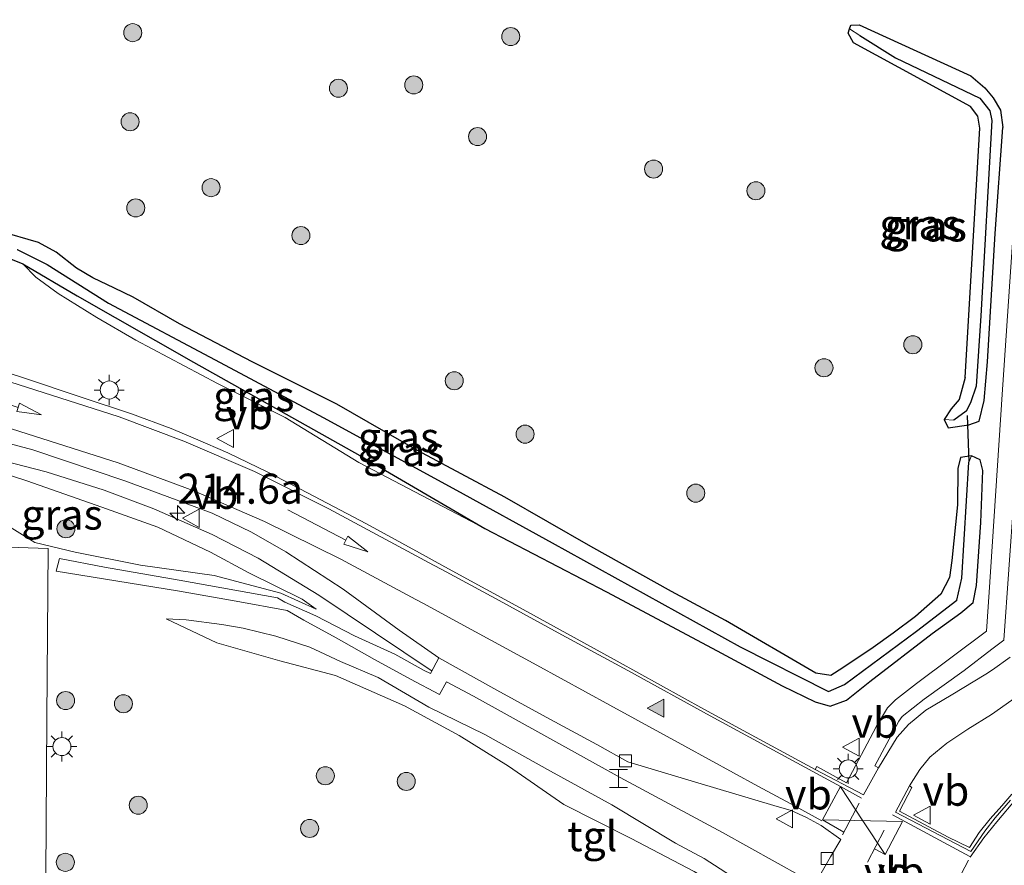
# Model space of a CAD drawing. Units: metres. Extents: x 239999 to 250003, y 576512 to 580187.
# Drawn here: x 246412 to 246494, y 576706 to 576776 of the extents above; entities that cross this region are included whole.
import ezdxf
from ezdxf.enums import TextEntityAlignment as Align

# ---------------------------------------------------------------- set-up
doc = ezdxf.new("R2010")
doc.units = ezdxf.units.M
doc.linetypes.add('VW-3-9_STREEP', pattern=[12, 3, -9])
doc.layers.get('0').update_dxf_attribs({"lineweight": 25})
for name, color, linetype, lineweight in [('B-ME-AM-KILOMETR-S-B1', 7, 'Continuous', 18), ('B-ME-BV-GELEIDECONSTRUCTIE-GELEIDERAIL-L-B1', 213, 'BV-GELEIDERAIL', 18), ('B-ME-GR-BOOM-S-B1', 93, 'Continuous', 18), ('B-ME-GW-KRUINLIJN-L-B1', 93, 'Continuous', 18), ('B-ME-GW-TEENLIJN-L-B1', 93, 'Continuous', 18), ('B-ME-IE-GRASLAND-GV-B6', 93, 'Continuous', 18), ('B-ME-IE-HULPGEOMETRIE-L-B1', 53, 'Continuous', 18), ('B-ME-IE-INRICHTINGSELEMENT-S-B1', 253, 'Continuous', 18), ('B-ME-IE-MEUBILAIR_WEGMEUBILAIR-LICHTMAST-S-B1', 8, 'Continuous', 18), ('B-ME-VH-VERH_SOORT-BETON-OVERIG-GV-B6', 8, 'IE-TERREINAFSCHEIDING-NATUURLIJK-HOUTWAL', 18), ('B-ME-VH-VERH_SOORT-BITUMEN-GV-B6', 8, 'IE-TERREINAFSCHEIDING-NATUURLIJK-HOUTWAL', 18), ('B-ME-VH-VERH_SOORT-TEGELS-GV-B6', 8, 'Continuous', 18), ('B-ME-VV-KOLK-S-B1', 8, 'Continuous', 18), ('B-ME-VW-MARKERING-39STREEP-015-L-B1', 255, 'VW-3-9_STREEP', 18), ('B-ME-VW-MARKERING-DRIEHOEK-L-B1', 7, 'VW-HAAIETAND70-R-B', 18), ('B-ME-VW-MARKERING-PIJLRD750-S-B1', 7, 'Continuous', 18), ('B-ME-VW-MARKERING-STREEP-015-L-B1', 7, 'Continuous', 18), ('B-ME-VW-MARKERING-VLAKMARK-S-B1', 7, 'Continuous', 18), ('B-ME-VW-MEUBILAIR_WEGMEUBILAIR-VERKEERSBORD-S-B1', 8, 'Continuous', 18)]:
    doc.layers.add(name, color=color, linetype=linetype, lineweight=lineweight)
for name, color, linetype in [('B-ME-GW-INSTEEKWATERGANG-L-B1', 10, 'Continuous'), ('B-ME-GW-WATERGANG-GREPPEL-L-B1', 10, 'Continuous'), ('B-ME-KW-DUIKER-L-B1', 10, 'Continuous')]:
    doc.layers.add(name, color=color, linetype=linetype)
doc.styles.add('NLCS-ISO', font='NLCS-ISO.TTF')
doc.linetypes.add('BV-GELEIDERAIL', pattern='A,10,-3,[108,NLCS.SHX,S=1,R=0,X=0,Y=0],-3', length=16)
doc.linetypes.add('IE-TERREINAFSCHEIDING-NATUURLIJK-HOUTWAL', pattern='A,7,-1.5,[67,NLCS.SHX,S=0.75,R=45,X=0,Y=0],-1.5,7,-1.5,[70,NLCS.SHX,S=0.75,R=0,X=0,Y=0],-1.5', length=20)
doc.linetypes.add('VW-HAAIETAND70-R-B', pattern='A,0,-0.5,[153,NLCS.SHX,S=1,R=180,X=-0.375,Y=0],-0.5', length=1)

# ---------------------------------------------------------------- blocks, each defined once
blk = doc.blocks.new('hecto')
for p, q in [((0, 0.625), (-0.625, 0)), ((0, -0.625), (0, 0.625)), ((-0.625, 0), (0.625, 0)), ((0.625, 0), (0, -0.625))]:
    blk.add_line(p, q)
blk = doc.blocks.new('verfsymbol')
for color in [252, 253]:
    blk.add_hatch(color=color).paths.add_polyline_path([(0.75, -0.625), (0, 0.75), (-0.75, -0.625)])
blk.add_lwpolyline([(0.75, -0.625), (0, 0.75), (-0.75, -0.625)], close=True)
blk = doc.blocks.new('pijl')
for p, q in [((0, 0, 0.1), (5.45, 0, 0.1)), ((7.5, 0, 0.1), (5.45, 0.375, 0.1)), ((5.45, 0.375, 0.1), (5.45, -0.375, 0.1)), ((5.45, -0.375, 0.1), (7.5, 0, 0.1))]:
    blk.add_line(p, q)
blk = doc.blocks.new('boom')
h = blk.add_hatch(color=256)
edge = h.paths.add_edge_path()
edge.add_arc((0, 0), 0.75, 0, 360)
blk.add_circle((0, 0), 0.75)
blk = doc.blocks.new('halte')
for p, q in [((-0.75, -0.75), (-0.75, 0.75)), ((0.75, 0), (-0.75, 0)), ((0.75, 0.75), (0.75, -0.75))]:
    blk.add_line(p, q)
blk = doc.blocks.new('lantaarnpaal')
for p, q in [((-0.884, 0.884), (-0.53, 0.53)), ((0, 0.75), (0, 1.25)), ((0.53, 0.53), (0.884, 0.884)), ((-0.75, 0), (-1.25, 0)), ((0.75, 0), (1.25, 0)), ((-0.53, -0.53), (-0.884, -0.884)), ((0, -0.75), (0, -1.25)), ((0.53, -0.53), (0.884, -0.884))]:
    blk.add_line(p, q)
blk.add_circle((0, 0), 0.75)
blk = doc.blocks.new('kolk')
blk.add_lwpolyline([(-0.5, -0.5), (0.5, -0.5), (0.5, 0.5), (-0.5, 0.5)], close=True)
blk = doc.blocks.new('verkeersbord')
for p, q in [((0, 0.75), (-0.75, -0.625)), ((0.75, -0.625), (0, 0.75)), ((-0.75, -0.625), (0.75, -0.625))]:
    blk.add_line(p, q)

msp = doc.modelspace()

# ---------------------------------------------------------------- linework, layer by layer
at = {"layer": 'B-ME-BV-GELEIDECONSTRUCTIE-GELEIDERAIL-L-B1'}
msp.add_polyline3d([(246446.188, 576722.3498, 2.6067), (246436.7545, 576728.6769, 2.6302), (246431.718, 576731.7267, 2.692), (246427.8885, 576733.7078, 2.7654), (246423.0627, 576735.8436, 2.8538), (246418.9152, 576737.3958, 2.9005), (246414.108, 576738.9018, 2.8587), (246407.847, 576740.5158, 2.6444)], dxfattribs=at)
at = {"layer": 'B-ME-GW-INSTEEKWATERGANG-L-B1'}
for points in [[(246490.469, 576746.762, 1.41), (246491.694, 576767.459, 1.458), (246491.531, 576768.454, 1.464), (246490.931, 576769.263, 1.479), (246481.204, 576774.557, 1.542), (246480.754, 576775.367, 1.5), (246480.875, 576775.727, 1.47), (246480.972, 576776.011, 1.446), (246481.658, 576776.038, 1.404), (246490.958, 576771.81, 1.551), (246492.12, 576770.823, 1.485), (246492.796, 576769.972, 1.422), (246493.402, 576768.954, 1.368), (246493.619, 576767.511, 1.35)], [(246490.469, 576746.762, 1.41), (246489.983, 576744.922, 1.292), (246489.321, 576744.15, 1.235), (246488.725, 576743.266, 1.177), (246489.067, 576742.565, 1.21), (246490.78, 576742.822, 1.247), (246491.647, 576743.111, 1.296), (246492.068, 576744.832, 1.226), (246492.338, 576748.037, 1.226), (246492.984, 576758.71, 1.181), (246493.619, 576767.511, 1.35)], [(246489.367, 576731.555, 1.395), (246489.165, 576730.122, 1.403), (246488.468, 576728.755, 1.436), (246486.361, 576726.884, 1.535), (246484.501, 576725.496, 1.576), (246482.824, 576724.326, 1.514), (246480.298, 576722.641, 1.506), (246479.312, 576722.001, 1.514), (246478.061, 576722.194, 1.518), (246470.552, 576726.563, 1.526), (246466.075, 576728.976, 1.522), (246459.36, 576732.723, 1.568), (246452.209, 576736.808, 1.535), (246444.973, 576740.686, 1.539), (246438.267, 576744.537, 1.485), (246431.214, 576748.039, 1.448), (246425.188, 576751.201, 1.469), (246421.341, 576753.422, 1.461), (246419.782, 576754.168, 1.333), (246417.991, 576755.017, 1.226), (246416.612, 576755.827, 1.165), (246414.929, 576757.168, 1.202), (246413.466, 576757.977, 1.313), (246410.204, 576758.901, 1.434)], [(246409.995, 576757.061, 1.321), (246412.165, 576756.185, 1.395), (246416.685, 576753.544, 1.358), (246426.346, 576748.032, 1.444), (246440.176, 576740.281, 1.502), (246450.557, 576734.194, 1.683), (246460.67, 576728.93, 1.641), (246469.87, 576724.048, 1.752), (246475.279, 576721.131, 1.683), (246478, 576719.806, 1.654), (246479.26, 576719.456, 1.662), (246480.629, 576719.938, 1.67), (246482.545, 576721.504, 1.568), (246487.738, 576725.487, 1.44), (246490.118, 576727.188, 1.452), (246491.148, 576728.054, 1.448), (246491.416, 576729.464, 1.354), (246491.771, 576734.711, 1.296), (246491.959, 576739.017, 1.247), (246491.734, 576739.897, 1.235), (246491.016, 576740.232, 1.218), (246490.09, 576740.106, 1.243), (246489.867, 576739.196, 1.3), (246489.839, 576736.157, 1.395), (246489.367, 576731.555, 1.395)]]:
    msp.add_polyline3d(points, dxfattribs=at)
at = {"layer": 'B-ME-GW-KRUINLIJN-L-B1'}
for points in [[(246412.165, 576756.185, 1.395), (246413.258, 576755.09, 1.547), (246415.093, 576753.714, 1.785), (246418.31, 576751.737, 1.896), (246421.556, 576749.849, 1.995), (246428.344, 576746.247, 1.925), (246433.953, 576743.423, 1.884), (246440.095, 576739.683, 1.876), (246450.557, 576734.194, 1.683)], [(246436.552, 576727.494, 1.789), (246435.366, 576728.347, 1.794), (246430.94, 576730.535, 1.913), (246427.75, 576732.232, 1.892), (246423.389, 576734.318, 2.093), (246418.724, 576735.98, 2.233), (246412.501, 576738.155, 2.385), (246405.82, 576740.325, 2.595), (246394.457, 576743.229, 2.943)], [(246471.454, 576705.074, 1.687), (246468.774, 576706.787, 1.744), (246466.408, 576708.062, 1.72), (246461.115, 576711.238, 1.781), (246456.03, 576714.059, 1.769), (246450.547, 576717.09, 1.732), (246445.906, 576719.349, 1.777), (246441.703, 576721.813, 1.765), (246438.56, 576723.16, 1.765), (246436.014, 576724.339, 1.695), (246433.191, 576725.271, 1.662), (246430.476, 576725.915, 1.535), (246428.697, 576726.233, 1.44), (246425.745, 576726.625, 1.321), (246424.087, 576726.699, 1.181)]]:
    msp.add_polyline3d(points, dxfattribs=at)
at = {"layer": 'B-ME-GW-TEENLIJN-L-B1'}
for points in [[(246394.29, 576740.846, 1.624), (246399.416, 576739.772, 1.703), (246403.267, 576738.403, 1.637), (246405.924, 576737.002, 1.461), (246410.661, 576734.58, 1.21), (246413.157, 576733.051, 1.161), (246416.516, 576732.239, 1.173), (246421.953, 576731.159, 1.284), (246428.074, 576730.31, 1.572), (246433.605, 576728.843, 1.715), (246436.552, 576727.494, 1.789)], [(246424.087, 576726.699, 1.181), (246428.273, 576724.693, 1.243), (246433.527, 576723.203, 1.235), (246438.157, 576721.999, 1.354), (246443.891, 576719.484, 1.313), (246448.414, 576716.997, 1.255), (246452.523, 576714.474, 1.144), (246457.111, 576711.288, 1.079), (246462.712, 576708.45, 1.116), (246467.946, 576705.72, 1.181), (246470.512, 576704.201, 1.198), (246471.38, 576703.661, 1.21), (246471.622, 576703.213, 1.198), (246471.066, 576702.294, 1.189), (246470.046, 576700.29, 1.185)]]:
    msp.add_polyline3d(points, dxfattribs=at)
at = {"layer": 'B-ME-GW-WATERGANG-GREPPEL-L-B1'}
for points in [[(246481.726, 576775.158, 0.885), (246484.675, 576773.312, 0.846), (246491.686, 576769.951, 0.831), (246492.517, 576768.911, 0.828), (246492.692, 576768.086, 0.804), (246491.775, 576751.876, 0.723), (246491.403, 576746.025, 0.573)], [(246411.702, 576757.382, 0.621), (246414.183, 576756.13, 0.627), (246419.28, 576752.912, 0.676), (246428.56, 576747.998, 0.844), (246437.124, 576743.431, 0.943), (246448.192, 576737.403, 0.955), (246456.164, 576733.011, 0.906), (246471.767, 576724.387, 0.898), (246479.113, 576720.661, 0.885), (246480.462, 576721.232, 0.709), (246486.426, 576725.67, 0.877), (246489.788, 576728.245, 0.857), (246490.195, 576730.074, 0.853), (246490.795, 576739.719, 0.844)], [(246491.403, 576746.025, 0.573), (246490.919, 576744.642, 0.627), (246490.551, 576743.952, 0.635), (246489.526, 576743.211, 0.75)]]:
    msp.add_polyline3d(points, dxfattribs=at)
at = {"layer": 'B-ME-IE-GRASLAND-GV-B6'}
for points in [[(246488.725, 576743.266, 1.177), (246489.067, 576742.565, 1.21), (246490.78, 576742.822, 1.247), (246491.647, 576743.111, 1.296), (246492.068, 576744.832, 1.226), (246492.338, 576748.037, 1.226), (246492.984, 576758.71, 1.181), (246493.619, 576767.511, 1.35), (246493.402, 576768.954, 1.368), (246492.796, 576769.972, 1.422), (246492.12, 576770.823, 1.485), (246490.958, 576771.81, 1.551), (246481.658, 576776.038, 1.404), (246480.972, 576776.011, 1.446), (246480.875, 576775.727, 1.47), (246480.754, 576775.367, 1.5), (246481.204, 576774.557, 1.542), (246490.931, 576769.263, 1.479), (246491.531, 576768.454, 1.464), (246491.694, 576767.459, 1.458), (246490.469, 576746.762, 1.41), (246489.983, 576744.922, 1.292), (246489.321, 576744.15, 1.235), (246488.725, 576743.266, 1.177)], [(246488.725, 576743.266, 1.177), (246489.321, 576744.15, 1.235), (246489.983, 576744.922, 1.292), (246490.469, 576746.762, 1.41), (246491.694, 576767.459, 1.458), (246491.531, 576768.454, 1.464), (246490.931, 576769.263, 1.479), (246481.204, 576774.557, 1.542), (246480.754, 576775.367, 1.5), (246480.875, 576775.727, 1.47), (246481.726, 576775.158, 0.885), (246484.675, 576773.312, 0.846), (246491.686, 576769.951, 0.831), (246492.517, 576768.911, 0.828), (246492.692, 576768.086, 0.804), (246491.775, 576751.876, 0.723), (246491.403, 576746.025, 0.573), (246490.919, 576744.642, 0.627), (246490.551, 576743.952, 0.635), (246489.526, 576743.211, 0.75), (246488.725, 576743.266, 1.177)], [(246488.725, 576743.266, 1.177), (246489.526, 576743.211, 0.75), (246490.551, 576743.952, 0.635), (246490.919, 576744.642, 0.627), (246491.403, 576746.025, 0.573), (246491.775, 576751.876, 0.723), (246492.692, 576768.086, 0.804), (246492.517, 576768.911, 0.828), (246491.686, 576769.951, 0.831), (246484.675, 576773.312, 0.846), (246481.726, 576775.158, 0.885), (246480.875, 576775.727, 1.47), (246480.972, 576776.011, 1.446), (246481.658, 576776.038, 1.404), (246490.958, 576771.81, 1.551), (246492.12, 576770.823, 1.485), (246492.796, 576769.972, 1.422), (246493.402, 576768.954, 1.368), (246493.619, 576767.511, 1.35), (246492.984, 576758.71, 1.181), (246492.338, 576748.037, 1.226), (246492.068, 576744.832, 1.226), (246491.647, 576743.111, 1.296), (246490.78, 576742.822, 1.247), (246489.067, 576742.565, 1.21), (246488.725, 576743.266, 1.177)], [(246495.104, 576768.144, 1.393), (246493.548, 576745.349, 1.455), (246492.477, 576728.909, 1.535), (246492.244, 576725.687, 1.563), (246486.445, 576721.342, 1.654), (246484.684, 576719.97, 1.678), (246484.014, 576719.302, 1.703), (246483.074, 576717.722, 1.765), (246480.609, 576713.073, 1.904), (246478.149, 576714.433, 1.888), (246478.024, 576714.192, 1.888), (246468.75, 576719.198, 1.876), (246461.549, 576723.187, 1.941), (246454.041, 576727.312, 1.97), (246447.242, 576731.028, 2.044), (246445.12, 576732.193, 2.073), (246440.725, 576734.579, 2.11), (246435.808, 576737.166, 2.18), (246432.539, 576738.89, 2.184), (246429.212, 576740.493, 2.278), (246426.522, 576741.65, 2.307), (246424.485, 576742.515, 2.344), (246421.199, 576743.721, 2.385), (246416.929, 576745.146, 2.488), (246412.226, 576746.716, 2.582), (246406.394, 576748.603, 2.698)], [(246409.995, 576757.061, 1.321), (246412.165, 576756.185, 1.395), (246413.258, 576755.09, 1.547), (246415.093, 576753.714, 1.785), (246418.31, 576751.737, 1.896), (246421.556, 576749.849, 1.995), (246428.344, 576746.247, 1.925), (246433.953, 576743.423, 1.884), (246440.095, 576739.683, 1.876), (246450.557, 576734.194, 1.683), (246460.67, 576728.93, 1.641), (246469.87, 576724.048, 1.752), (246475.279, 576721.131, 1.683), (246478, 576719.806, 1.654), (246479.26, 576719.456, 1.662), (246480.629, 576719.938, 1.67), (246482.545, 576721.504, 1.568), (246487.738, 576725.487, 1.44), (246490.118, 576727.188, 1.452), (246491.148, 576728.054, 1.448), (246491.416, 576729.464, 1.354), (246491.771, 576734.711, 1.296), (246491.959, 576739.017, 1.247), (246491.734, 576739.897, 1.235), (246491.016, 576740.232, 1.218), (246490.09, 576740.106, 1.243), (246489.867, 576739.196, 1.3), (246489.839, 576736.157, 1.395), (246489.367, 576731.555, 1.395), (246489.165, 576730.122, 1.403), (246488.468, 576728.755, 1.436), (246486.361, 576726.884, 1.535), (246484.501, 576725.496, 1.576), (246482.824, 576724.326, 1.514), (246480.298, 576722.641, 1.506), (246479.312, 576722.001, 1.514), (246478.061, 576722.194, 1.518), (246470.552, 576726.563, 1.526), (246466.075, 576728.976, 1.522), (246459.36, 576732.723, 1.568), (246452.209, 576736.808, 1.535), (246444.973, 576740.686, 1.539), (246438.267, 576744.537, 1.485), (246431.214, 576748.039, 1.448), (246425.188, 576751.201, 1.469), (246421.341, 576753.422, 1.461), (246419.782, 576754.168, 1.333), (246417.991, 576755.017, 1.226), (246416.612, 576755.827, 1.165), (246414.929, 576757.168, 1.202), (246413.466, 576757.977, 1.313), (246410.204, 576758.901, 1.434)], [(246410.204, 576758.901, 1.434), (246413.466, 576757.977, 1.313), (246414.929, 576757.168, 1.202), (246416.612, 576755.827, 1.165), (246417.991, 576755.017, 1.226), (246419.782, 576754.168, 1.333), (246421.341, 576753.422, 1.461), (246425.188, 576751.201, 1.469), (246431.214, 576748.039, 1.448), (246438.267, 576744.537, 1.485), (246444.973, 576740.686, 1.539), (246452.209, 576736.808, 1.535), (246459.36, 576732.723, 1.568), (246466.075, 576728.976, 1.522), (246470.552, 576726.563, 1.526), (246478.061, 576722.194, 1.518), (246479.312, 576722.001, 1.514), (246480.298, 576722.641, 1.506), (246482.824, 576724.326, 1.514), (246484.501, 576725.496, 1.576), (246486.361, 576726.884, 1.535), (246488.468, 576728.755, 1.436), (246489.165, 576730.122, 1.403), (246489.367, 576731.555, 1.395)], [(246411.702, 576757.382, 0.621), (246414.183, 576756.13, 0.627), (246419.28, 576752.912, 0.676), (246428.56, 576747.998, 0.844), (246437.124, 576743.431, 0.943), (246448.192, 576737.403, 0.955), (246456.164, 576733.011, 0.906), (246471.767, 576724.387, 0.898), (246479.113, 576720.661, 0.885), (246480.462, 576721.232, 0.709), (246486.426, 576725.67, 0.877), (246489.788, 576728.245, 0.857), (246490.195, 576730.074, 0.853), (246490.795, 576739.719, 0.844), (246491.016, 576740.232, 1.218), (246491.734, 576739.897, 1.235), (246491.959, 576739.017, 1.247), (246491.771, 576734.711, 1.296), (246491.416, 576729.464, 1.354), (246491.148, 576728.054, 1.448), (246490.118, 576727.188, 1.452), (246487.738, 576725.487, 1.44), (246482.545, 576721.504, 1.568), (246480.629, 576719.938, 1.67), (246479.26, 576719.456, 1.662), (246478, 576719.806, 1.654), (246475.279, 576721.131, 1.683), (246469.87, 576724.048, 1.752), (246460.67, 576728.93, 1.641), (246450.557, 576734.194, 1.683), (246440.176, 576740.281, 1.502), (246426.346, 576748.032, 1.444), (246416.685, 576753.544, 1.358), (246412.165, 576756.185, 1.395), (246409.995, 576757.061, 1.321)], [(246489.367, 576731.555, 1.395), (246489.839, 576736.157, 1.395), (246489.867, 576739.196, 1.3), (246490.09, 576740.106, 1.243), (246491.016, 576740.232, 1.218), (246490.795, 576739.719, 0.844), (246490.195, 576730.074, 0.853), (246489.788, 576728.245, 0.857), (246486.426, 576725.67, 0.877), (246480.462, 576721.232, 0.709), (246479.113, 576720.661, 0.885), (246471.767, 576724.387, 0.898), (246456.164, 576733.011, 0.906), (246448.192, 576737.403, 0.955), (246437.124, 576743.431, 0.943), (246428.56, 576747.998, 0.844), (246419.28, 576752.912, 0.676), (246414.183, 576756.13, 0.627), (246411.702, 576757.382, 0.621)], [(246450.557, 576734.194, 1.683), (246440.095, 576739.683, 1.876), (246433.953, 576743.423, 1.884), (246428.344, 576746.247, 1.925), (246421.556, 576749.849, 1.995), (246418.31, 576751.737, 1.896), (246415.093, 576753.714, 1.785), (246413.258, 576755.09, 1.547), (246412.165, 576756.185, 1.395), (246416.685, 576753.544, 1.358), (246426.346, 576748.032, 1.444), (246440.176, 576740.281, 1.502), (246450.557, 576734.194, 1.683)], [(246400.457, 576744.083, 2.885), (246413.005, 576740.743, 2.544), (246420.629, 576738.172, 2.311), (246427.89, 576735.483, 2.14), (246431.18, 576733.9139, 2.074), (246434.032, 576732.262, 2.021), (246438.794, 576729.173, 1.946), (246443.446, 576725.764, 1.811), (246446.734, 576723.461, 1.867), (246446.057, 576722.161, 1.962), (246445.517, 576722.416, 1.958), (246443.066, 576723.775, 1.863), (246439.741, 576725.299, 1.785), (246436.513, 576726.944, 1.769), (246433.937, 576728.084, 1.707), (246433.321, 576728.439, 1.687), (246425.149, 576729.919, 1.399), (246418.956, 576731, 1.12), (246415.207, 576731.72, 0.992), (246414.933, 576730.653, 1.009), (246425.029, 576729.035, 1.366), (246429.891, 576728.166, 1.555), (246434.139, 576727.398, 1.683), (246435.513, 576726.587, 1.732), (246438.198, 576725.126, 1.748), (246441.381, 576723.323, 1.806), (246444.384, 576721.692, 1.909), (246446.782, 576720.414, 1.983), (246447.367, 576721.457, 1.987), (246449.631, 576720.286, 1.974), (246461.806, 576713.514, 1.913), (246470.311, 576708.945, 1.892), (246476.886, 576705.303, 1.876)], [(246394.457, 576743.229, 2.943), (246405.82, 576740.325, 2.595), (246412.501, 576738.155, 2.385), (246418.724, 576735.98, 2.233), (246423.389, 576734.318, 2.093), (246427.75, 576732.232, 1.892), (246430.94, 576730.535, 1.913), (246435.366, 576728.347, 1.794), (246436.552, 576727.494, 1.789), (246433.605, 576728.843, 1.715), (246428.074, 576730.31, 1.572), (246421.953, 576731.159, 1.284), (246416.516, 576732.239, 1.173), (246413.157, 576733.051, 1.161), (246410.661, 576734.58, 1.21), (246405.924, 576737.002, 1.461), (246403.267, 576738.403, 1.637), (246399.416, 576739.772, 1.703), (246394.29, 576740.846, 1.624), (246394.457, 576743.229, 2.943)], [(246410.661, 576734.58, 1.21), (246413.157, 576733.051, 1.161), (246416.516, 576732.239, 1.173), (246421.953, 576731.159, 1.284), (246428.074, 576730.31, 1.572), (246433.605, 576728.843, 1.715), (246436.552, 576727.494, 1.789), (246435.366, 576728.347, 1.794), (246430.94, 576730.535, 1.913), (246427.75, 576732.232, 1.892), (246423.389, 576734.318, 2.093), (246418.724, 576735.98, 2.233), (246412.501, 576738.155, 2.385), (246405.82, 576740.325, 2.595)], [(246494.207, 576723.508, 1.588), (246492.736, 576722.467, 1.633), (246492.205, 576722.091, 1.637), (246489.304, 576720.357, 1.646), (246487.212, 576719.103, 1.678), (246485.781, 576717.932, 1.691), (246484.821, 576716.864, 1.744), (246483.271, 576714.335, 1.785), (246482.97, 576714.476, 1.843), (246484.952, 576718.211, 1.748), (246485.248, 576718.588, 1.728), (246487.078, 576720.033, 1.67), (246490.392, 576722.414, 1.629), (246492.702, 576724.183, 1.596), (246493.68, 576724.938, 1.554), (246494.527, 576736.67, 1.459)], [(246414.071, 576705.387, 0.996), (246414.17, 576718.429, 1), (246414.268, 576732.537, 1.005), (246410.092, 576732.688, 1.005)], [(246467.946, 576705.72, 1.181), (246462.712, 576708.45, 1.116), (246457.111, 576711.288, 1.079), (246452.523, 576714.474, 1.144), (246448.414, 576716.997, 1.255), (246443.891, 576719.484, 1.313), (246438.157, 576721.999, 1.354), (246433.527, 576723.203, 1.235), (246428.273, 576724.693, 1.243), (246424.087, 576726.699, 1.181), (246425.745, 576726.625, 1.321), (246428.697, 576726.233, 1.44), (246430.476, 576725.915, 1.535), (246433.191, 576725.271, 1.662), (246436.014, 576724.339, 1.695), (246438.56, 576723.16, 1.765), (246441.703, 576721.813, 1.765), (246445.906, 576719.349, 1.777), (246450.547, 576717.09, 1.732), (246456.03, 576714.059, 1.769), (246461.115, 576711.238, 1.781), (246466.408, 576708.062, 1.72), (246468.774, 576706.787, 1.744), (246471.454, 576705.074, 1.687)], [(246471.454, 576705.074, 1.687), (246468.774, 576706.787, 1.744), (246466.408, 576708.062, 1.72), (246461.115, 576711.238, 1.781), (246456.03, 576714.059, 1.769), (246450.547, 576717.09, 1.732), (246445.906, 576719.349, 1.777), (246441.703, 576721.813, 1.765), (246438.56, 576723.16, 1.765), (246436.014, 576724.339, 1.695), (246433.191, 576725.271, 1.662), (246430.476, 576725.915, 1.535), (246428.697, 576726.233, 1.44), (246425.745, 576726.625, 1.321), (246424.087, 576726.699, 1.181), (246428.273, 576724.693, 1.243), (246433.527, 576723.203, 1.235), (246438.157, 576721.999, 1.354), (246443.891, 576719.484, 1.313), (246448.414, 576716.997, 1.255), (246452.523, 576714.474, 1.144), (246457.111, 576711.288, 1.079), (246462.712, 576708.45, 1.116), (246467.946, 576705.72, 1.181)], [(246494.364, 576712.138, 1.804), (246493.521, 576711.177, 1.8), (246492.559, 576710.097, 1.775), (246491.639, 576708.939, 1.792), (246490.837, 576707.702, 1.804), (246489.066, 576708.568, 1.821), (246485.018, 576710.723, 1.866), (246486.043, 576712.679, 1.845), (246485.847, 576712.836, 1.812), (246486.707, 576714.194, 1.792), (246487.534, 576715.222, 1.775), (246488.945, 576716.363, 1.751), (246490.697, 576717.538, 1.701), (246492.665, 576718.765, 1.681), (246494.827, 576720.277, 1.664)]]:
    msp.add_polyline3d(points, dxfattribs=at)
at = {"layer": 'B-ME-IE-HULPGEOMETRIE-L-B1'}
for p, q in [((246480.875, 576775.727, 1.47), (246481.726, 576775.158, 0.885)), ((246489.526, 576743.211, 0.75), (246488.725, 576743.266, 1.177)), ((246490.795, 576739.719, 0.844), (246491.016, 576740.232, 1.218))]:
    msp.add_line(p, q, dxfattribs=at)
at = {"layer": 'B-ME-KW-DUIKER-L-B1'}
msp.add_line((246490.805, 576739.735, 0.807), (246490.678, 576743.588, 0.75), dxfattribs=at)
at = {"layer": 'B-ME-VH-VERH_SOORT-BETON-OVERIG-GV-B6'}
for points in [[(246494.241, 576711.636, 1.726), (246492.975, 576710.155, 1.726), (246492.118, 576709.058, 1.722), (246490.935, 576707.379, 1.767), (246484.684, 576710.642, 1.792), (246485.847, 576712.836, 1.812)], [(246485.847, 576712.836, 1.812), (246486.043, 576712.679, 1.845), (246485.018, 576710.723, 1.866), (246489.066, 576708.568, 1.821), (246490.837, 576707.702, 1.804), (246491.639, 576708.939, 1.792), (246492.559, 576710.097, 1.775), (246493.521, 576711.177, 1.8), (246494.364, 576712.138, 1.804)]]:
    msp.add_polyline3d(points, dxfattribs=at)
at = {"layer": 'B-ME-VH-VERH_SOORT-BITUMEN-GV-B6'}
for points in [[(246406.394, 576748.603, 2.698), (246412.226, 576746.716, 2.582), (246416.929, 576745.146, 2.488), (246421.199, 576743.721, 2.385), (246424.485, 576742.515, 2.344), (246426.522, 576741.65, 2.307), (246429.212, 576740.493, 2.278), (246432.539, 576738.89, 2.184), (246435.808, 576737.166, 2.18), (246440.725, 576734.579, 2.11), (246445.12, 576732.193, 2.073), (246447.242, 576731.028, 2.044), (246454.041, 576727.312, 1.97), (246461.549, 576723.187, 1.941), (246468.75, 576719.198, 1.876), (246478.024, 576714.192, 1.888), (246482.02, 576712.083, 1.835), (246483.271, 576714.335, 1.785), (246484.821, 576716.864, 1.744), (246485.781, 576717.932, 1.691), (246487.212, 576719.103, 1.678), (246489.304, 576720.357, 1.646), (246492.205, 576722.091, 1.637), (246492.736, 576722.467, 1.633), (246494.207, 576723.508, 1.588)], [(246478.188, 576704.982, 1.785), (246479.292, 576706.933, 1.773), (246480.131, 576708.38, 1.781), (246478.506, 576709.522, 1.802), (246477.291, 576710.203, 1.773), (246476.01, 576710.767, 1.773), (246474.567, 576711.199, 1.773), (246468.274, 576713.082, 1.802), (246462.451, 576714.828, 1.851), (246459.873, 576716.263, 1.859), (246455.647, 576718.525, 1.863), (246451.569, 576720.77, 1.867), (246446.734, 576723.461, 1.867), (246443.446, 576725.764, 1.811), (246438.794, 576729.173, 1.946), (246434.032, 576732.262, 2.021), (246431.18, 576733.9139, 2.074), (246427.89, 576735.483, 2.14), (246420.629, 576738.172, 2.311), (246413.005, 576740.743, 2.544), (246400.457, 576744.083, 2.885)], [(246410.092, 576732.688, 1.005), (246414.268, 576732.537, 1.005), (246414.17, 576718.429, 1), (246414.071, 576705.387, 0.996)], [(246494.827, 576720.277, 1.664), (246492.665, 576718.765, 1.681), (246490.697, 576717.538, 1.701), (246488.945, 576716.363, 1.751), (246487.534, 576715.222, 1.775), (246486.707, 576714.194, 1.792), (246485.847, 576712.836, 1.812), (246484.684, 576710.642, 1.792), (246490.935, 576707.379, 1.767), (246492.118, 576709.058, 1.722), (246492.975, 576710.155, 1.726), (246494.241, 576711.636, 1.726)]]:
    msp.add_polyline3d(points, dxfattribs=at)
at = {"layer": 'B-ME-VH-VERH_SOORT-TEGELS-GV-B6'}
for points in [[(246478.024, 576714.192, 1.888), (246478.149, 576714.433, 1.888), (246480.609, 576713.073, 1.904), (246483.074, 576717.722, 1.765), (246484.014, 576719.302, 1.703), (246484.684, 576719.97, 1.678), (246486.445, 576721.342, 1.654), (246492.244, 576725.687, 1.563), (246492.477, 576728.909, 1.535), (246493.548, 576745.349, 1.455), (246495.104, 576768.144, 1.393), (246495.395, 576772.831, 1.402), (246495.844, 576776.12, 1.422), (246496.438, 576778.61, 1.426)], [(246497.438, 576776.829, 1.389), (246496.839, 576773.373, 1.389), (246496.461, 576767.414, 1.393), (246495.754, 576755.805, 1.397), (246495.038, 576745.216, 1.41), (246494.527, 576736.67, 1.459), (246493.68, 576724.938, 1.554), (246492.702, 576724.183, 1.596), (246490.392, 576722.414, 1.629), (246487.078, 576720.033, 1.67), (246485.248, 576718.588, 1.728), (246484.952, 576718.211, 1.748), (246482.97, 576714.476, 1.843), (246483.271, 576714.335, 1.785), (246482.02, 576712.083, 1.835), (246478.024, 576714.192, 1.888)], [(246476.886, 576705.303, 1.876), (246470.311, 576708.945, 1.892), (246461.806, 576713.514, 1.913), (246449.631, 576720.286, 1.974), (246447.367, 576721.457, 1.987), (246446.782, 576720.414, 1.983), (246444.384, 576721.692, 1.909), (246441.381, 576723.323, 1.806), (246438.198, 576725.126, 1.748), (246435.513, 576726.587, 1.732), (246434.139, 576727.398, 1.683), (246429.891, 576728.166, 1.555), (246425.029, 576729.035, 1.366), (246414.933, 576730.653, 1.009), (246415.207, 576731.72, 0.992), (246418.956, 576731, 1.12), (246425.149, 576729.919, 1.399), (246433.321, 576728.439, 1.687), (246433.937, 576728.084, 1.707), (246436.513, 576726.944, 1.769), (246439.741, 576725.299, 1.785), (246443.066, 576723.775, 1.863), (246445.517, 576722.416, 1.958), (246446.057, 576722.161, 1.962), (246446.734, 576723.461, 1.867)], [(246446.734, 576723.461, 1.867), (246451.569, 576720.77, 1.867), (246455.647, 576718.525, 1.863), (246459.873, 576716.263, 1.859), (246462.451, 576714.828, 1.851), (246468.274, 576713.082, 1.802), (246474.567, 576711.199, 1.773), (246476.01, 576710.767, 1.773), (246477.291, 576710.203, 1.773), (246478.506, 576709.522, 1.802), (246480.131, 576708.38, 1.781), (246479.292, 576706.933, 1.773), (246478.188, 576704.982, 1.785)]]:
    msp.add_polyline3d(points, dxfattribs=at)
at = {"layer": 'B-ME-VW-MARKERING-39STREEP-015-L-B1'}
for p, q in [((246476.358, 576711.135, 1.794), (246478.5759, 576709.9282, 1.714)), ((246480.2711, 576708.746, 1.714), (246481.8793, 576711.7988, 1.714)), ((246482.3492, 576706.4957, 1.714), (246484.4336, 576710.4093, 1.7081))]:
    msp.add_line(p, q, dxfattribs=at)
msp.add_polyline3d([(246500.222, 576716.317, 1.632), (246498.57, 576715.182, 1.611), (246497.517, 576714.397, 1.64), (246496.417, 576713.383, 1.664), (246494.736, 576711.773, 1.706), (246493.096, 576709.845, 1.714), (246492.034, 576708.514, 1.722), (246490.891, 576706.91, 1.798)], dxfattribs=at)
at = {"layer": 'B-ME-VW-MARKERING-DRIEHOEK-L-B1'}
msp.add_polyline3d([(246487.5032, 576698.0608, 1.7138), (246487.805, 576699.2614, 1.7138), (246488.3595, 576701.2301, 1.7138), (246488.6088, 576702.1149, 1.7138), (246488.9753, 576703.0428, 1.7138), (246489.4092, 576703.9722, 1.7138), (246489.8212, 576704.8546, 1.7138), (246490.7545, 576706.6618, 1.7138)], dxfattribs=at)
at = {"layer": 'B-ME-VW-MARKERING-STREEP-015-L-B1'}
for p, q in [((246446.2996, 576731.1694, 1.9455), (246446.992, 576730.797, 2.052)), ((246444.819, 576728.3156, 1.9786), (246445.399, 576728.001, 1.962)), ((246481.9762, 576709.9324, 1.714), (246480.1239, 576712.7438, 1.714)), ((246484.4336, 576710.4093, 1.7081), (246490.8602, 576706.961, 1.7081)), ((246478.6109, 576709.9964, 1.714), (246480.3873, 576708.9876, 1.714)), ((246482.9554, 576707.5987, 1.714), (246483.8242, 576707.1165, 1.714))]:
    msp.add_line(p, q, dxfattribs=at)
for points in [[(246395.0356, 576751.5106, 2.9636), (246420.1769, 576743.4849, 2.3126), (246425.5564, 576741.4735, 2.2178), (246431.4156, 576738.9281, 2.1358), (246437.5993, 576735.8488, 2.0699), (246446.2996, 576731.1694, 1.9455)], [(246394.7713, 576747.7315, 3.0175), (246420.1005, 576739.6718, 2.3181), (246426.3719, 576737.3285, 2.1823), (246432.2395, 576734.7889, 2.083), (246438.5783, 576731.6479, 1.9851), (246444.8146, 576728.3073, 1.8758)], [(246446.992, 576730.797, 2.052), (246451.457, 576728.387, 1.978), (246456.945, 576725.373, 1.958), (246462.454, 576722.4, 1.978), (246469.287, 576718.653, 1.909), (246475.147, 576715.466, 1.904), (246480.1219, 576712.7612, 1.714)], [(246445.399, 576728.001, 1.962), (246448.514, 576726.325, 1.925), (246454.868, 576722.851, 1.896), (246460.956, 576719.52, 1.888), (246467.178, 576716.133, 1.859), (246473.24, 576712.803, 1.814), (246476.358, 576711.135, 1.794)], [(246478.6109, 576709.9964, 1.714), (246480.1219, 576712.7612, 1.714), (246481.876, 576711.8011, 1.714)], [(246478.639, 576709.9981, 1.714), (246485.274, 576709.8655, 1.714), (246483.8242, 576707.1165, 1.714), (246481.9774, 576709.9299, 1.714)]]:
    msp.add_polyline3d(points, dxfattribs=at)

# ---------------------------------------------------------------- block references
at = {"layer": 'B-ME-AM-KILOMETR-S-B1', "rotation": 90}
msp.add_blockref('hecto', (246425.0118, 576735.4826, 2.1912), dxfattribs=at)
at = {"layer": 'B-ME-GR-BOOM-S-B1', "rotation": 90}
for p in [(246421.299, 576775.395, 1.481), (246452.71, 576775.074, 1.555), (246444.654, 576771.051, 1.481), (246438.396, 576770.783, 1.436), (246421.079, 576767.99, 1.539), (246449.951, 576766.759, 1.481), (246464.578, 576764.066, 1.473), (246427.809, 576762.519, 1.477), (246473.083, 576762.265, 1.547), (246421.551, 576760.833, 1.535), (246435.271, 576758.536, 1.44), (246486.128, 576749.473, 1.473), (246478.744, 576747.555, 1.424), (246448.016, 576746.48, 1.559), (246453.903, 576742.041, 1.563), (246468.091, 576737.14, 1.461), (246415.748, 576734.186, 1.461), (246415.721, 576719.908, 1.029), (246420.524, 576719.648, 1.173), (246437.303, 576713.659, 1.062), (246444.033, 576713.196, 1.136), (246421.754, 576711.215, 1.136), (246436, 576709.289, 1.07), (246415.696, 576706.472, 0.98)]:
    msp.add_blockref('boom', p, dxfattribs=at)
at = {"layer": 'B-ME-IE-INRICHTINGSELEMENT-S-B1', "rotation": 90}
msp.add_blockref('halte', (246461.67, 576713.434, 1.954), dxfattribs=at)
at = {"layer": 'B-ME-IE-MEUBILAIR_WEGMEUBILAIR-LICHTMAST-S-B1', "rotation": 90}
for p in [(246419.341, 576745.71, 2.373), (246415.409, 576716.087, 1.002), (246480.757, 576714.231, 1.997)]:
    msp.add_blockref('lantaarnpaal', p, dxfattribs=at)
at = {"layer": 'B-ME-VV-KOLK-S-B1', "rotation": 90}
for p in [(246462.242, 576714.892, 1.814), (246479.009, 576706.794, 1.867)]:
    msp.add_blockref('kolk', p, dxfattribs=at)
at = {"layer": 'B-ME-VW-MARKERING-PIJLRD750-S-B1'}
for p, rotation in [((246406.584, 576745.934, 2.6669), 342.2), ((246434.1895, 576735.7689, 2.0805), 332.2)]:
    msp.add_blockref('pijl', p, dxfattribs=dict(at, rotation=rotation))
at = {"layer": 'B-ME-VW-MARKERING-VLAKMARK-S-B1', "rotation": 90}
msp.add_blockref('verfsymbol', (246464.8, 576719.27, 1.925), dxfattribs=at)
at = {"layer": 'B-ME-VW-MEUBILAIR_WEGMEUBILAIR-VERKEERSBORD-S-B1', "rotation": 90}
for p in [(246429.05, 576741.673, 2.147), (246426.192, 576735.051, 2.151), (246481.038, 576716.04, 1.997), (246486.936, 576710.391, 1.911), (246475.512, 576710.086, 1.895)]:
    msp.add_blockref('verkeersbord', p, dxfattribs=at)

# ---------------------------------------------------------------- texts
at = {"layer": 'B-ME-AM-KILOMETR-S-B1', "ltscale": 0.2, "style": 'NLCS-ISO'}
msp.add_text('214.6a', height=2.5, dxfattribs=at).set_placement((246425.0118, 576735.4826, 2.1912), align=Align.BOTTOM_LEFT)
at = {"layer": 'B-ME-IE-GRASLAND-GV-B6', "ltscale": 0.2, "style": 'NLCS-ISO'}
for p in [(246486.723, 576759.469), (246487.1865, 576759.3015), (246487.247, 576759.3015), (246431.361, 576745.1895), (246443.3865, 576741.7855), (246443.82, 576740.6405), (246415.421, 576735.3615)]:
    msp.add_text('gras', height=2.5, dxfattribs=at).set_placement(p, align=Align.MIDDLE_CENTER)
at = {"layer": 'B-ME-VH-VERH_SOORT-TEGELS-GV-B6', "ltscale": 0.2, "style": 'NLCS-ISO'}
msp.add_text('tgl', height=2.5, dxfattribs=at).set_placement((246459.4841, 576708.6477), align=Align.MIDDLE_CENTER)
at = {"layer": 'B-ME-VW-MEUBILAIR_WEGMEUBILAIR-VERKEERSBORD-S-B1', "ltscale": 0.2, "style": 'NLCS-ISO'}
for p in [(246429.05, 576741.673, 2.147), (246426.192, 576735.051, 2.151), (246481.038, 576716.04, 1.997), (246475.512, 576710.086, 1.895), (246486.936, 576710.391, 1.911), (246482.068, 576703.622, 1.917), (246483.21, 576703.663, 1.88)]:
    msp.add_text('vb', height=2.5, dxfattribs=at).set_placement(p, align=Align.BOTTOM_LEFT)

doc.saveas('drawing.dxf')
